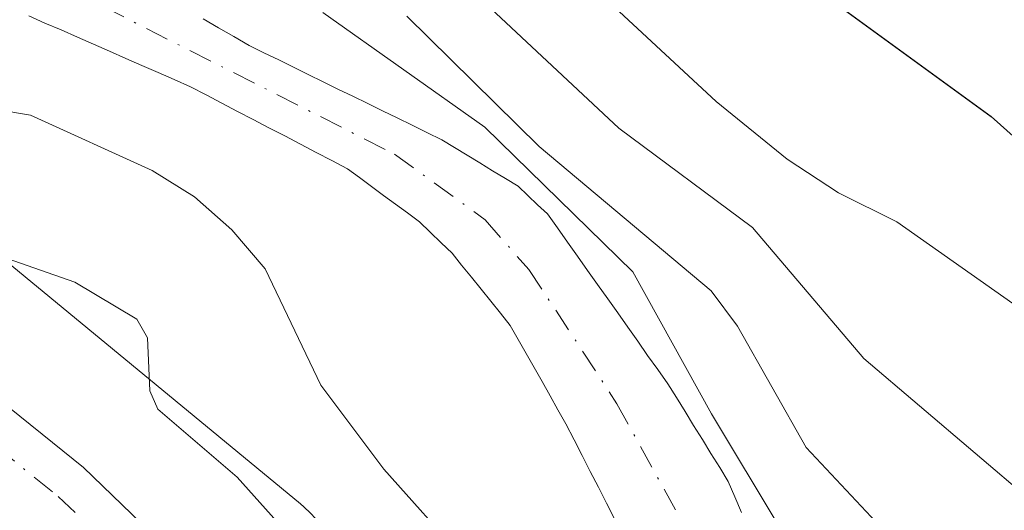
# Model space of a CAD drawing. Units: metres. Extents: x 664939 to 668396, y 4751233 to 4753629.
# Drawn here: x 666425 to 666480, y 4752136 to 4752164 of the extents above; entities that cross this region are included whole.
import ezdxf

# ---------------------------------------------------------------- set-up
doc = ezdxf.new("R2010")
doc.units = ezdxf.units.M
doc.header["$MEASUREMENT"] = 0
doc.linetypes.add('DGN Style 4', pattern=[2.638475, 1.318413, -0.659207, 0.001648, -0.659207])
for name, color, linetype, lineweight in [('Arbolado forestal CxS', 92, 'Continuous', 0), ('Carretera de calzada única Cxs', 7, 'Continuous', 13), ('Carretera de calzada única eje', 7, 'DGN Style 4', 0), ('Comarca CxS', 21, 'Continuous', 0), ('Comunidad Autónoma CxS', 142, 'Continuous', 0), ('Corriente natural Cxs', 4, 'Continuous', 13), ('Corriente natural eje', 4, 'DGN Style 4', 0), ('Curva de nivel maestra', 30, 'Continuous', 30), ('Curva de nivel normal', 30, 'Continuous', 0), ('Municipio CxS', 4, 'Continuous', 0), ('Núcleo urbano CxS', 7, 'Continuous', 0), ('Provincia CxS', 1, 'Continuous', 0), ('Suelo desnudo CxS', 253, 'Continuous', 0)]:
    doc.layers.add(name, color=color, linetype=linetype, lineweight=lineweight)

# ---------------------------------------------------------------- blocks, each defined once
blk = doc.blocks.new('*U12')
at = {"layer": 'Arbolado forestal CxS', "color": 92, "linetype": 'Continuous', "lineweight": 0}
blk.add_polyline3d([(666465.1601, 4752136.3001, 879.8461), (666464.7902, 4752137.1701, 879.8566), (666464.4201, 4752138.0401, 879.8939), (666463.9402, 4752138.8201, 879.8306), (666463.4502, 4752139.6001, 879.7417), (666462.9701, 4752140.3801, 879.6445), (666462.4801, 4752141.1701, 879.5366), (666462.0001, 4752141.9501, 879.6448), (666461.5101, 4752142.7301, 879.7814), (666461.0302, 4752143.5101, 880.1012), (666460.4701, 4752144.3001, 880.3132), (666459.9001, 4752145.1001, 880.4481), (666459.3401, 4752145.8901, 880.5061), (666458.7801, 4752146.6801, 880.4876), (666458.2202, 4752147.4801, 880.3975), (666457.6601, 4752148.2701, 880.5891), (666457.0901, 4752149.0601, 880.9031), (666456.5301, 4752149.8601, 881.1983), (666455.9701, 4752150.6501, 881.3893), (666455.4001, 4752151.4401, 881.4758), (666454.8401, 4752152.2401, 881.48), (666454.2802, 4752153.0301, 881.6579), (666453.7301, 4752153.5401, 881.6759), (666453.1801, 4752154.0601, 881.7123), (666452.6301, 4752154.5701, 881.7457), (666451.9201, 4752155.0001, 881.7509), (666451.2001, 4752155.4401, 881.7414), (666450.4901, 4752155.8801, 881.6666), (666449.7801, 4752156.3101, 881.5128), (666449.0601, 4752156.7401, 881.2816), (666448.3501, 4752157.1801, 880.9942), (666447.5201, 4752157.5901, 880.542), (666446.6901, 4752157.9901, 880.4774), (666445.8601, 4752158.4001, 880.3882), (666445.0301, 4752158.8001, 880.2505), (666444.2001, 4752159.2101, 880.0784), (666443.3701, 4752159.6201, 879.8647), (666442.5301, 4752160.0201, 879.5982), (666441.7001, 4752160.4301, 879.5978), (666440.8701, 4752160.8401, 879.5473), (666440.0402, 4752161.2401, 879.4324), (666439.2101, 4752161.6501, 879.2596), (666438.3801, 4752162.0501, 879.0238), (666437.5501, 4752162.4601, 878.7288), (666436.6901, 4752162.9601, 879.0157), (666435.8301, 4752163.4501, 879.2671), (666434.9701, 4752163.9501, 879.4483)], dxfattribs=at)

msp = doc.modelspace()

# ---------------------------------------------------------------- linework, layer by layer
at = {"layer": 'Arbolado forestal CxS', "color": 92, "linetype": 'Continuous', "lineweight": 0}
for points in [[(666425.2001, 4752164.1201, 878.8593), (666426.1001, 4752163.7201, 878.8103), (666427.0101, 4752163.3301, 878.729), (666427.9201, 4752162.9301, 878.6531), (666428.8201, 4752162.5301, 878.5757), (666429.7301, 4752162.1401, 878.6605), (666430.6401, 4752161.7401, 878.7211), (666431.5401, 4752161.3401, 878.7369), (666432.4501, 4752160.9401, 878.7057), (666433.3501, 4752160.5501, 878.7437), (666434.2601, 4752160.1501, 878.7506), (666435.1401, 4752159.6901, 878.7239), (666436.0201, 4752159.2301, 878.6532), (666436.9001, 4752158.7701, 878.5385), (666437.7801, 4752158.3101, 878.44), (666438.6601, 4752157.8501, 878.4073), (666439.5501, 4752157.3901, 878.3479), (666440.4301, 4752156.9301, 878.3847), (666441.3101, 4752156.4701, 878.3814), (666442.1901, 4752156.0101, 878.3379), (666443.0701, 4752155.5501, 878.4492), (666443.7401, 4752155.0601, 878.5474), (666444.4101, 4752154.5601, 878.5728), (666445.0801, 4752154.0601, 878.5258), (666445.7601, 4752153.5701, 878.4099), (666446.4301, 4752153.0801, 878.2224), (666447.1001, 4752152.5801, 877.9593), (666447.7101, 4752152.0001, 877.9645), (666448.3201, 4752151.4101, 878.1188), (666448.9301, 4752150.8301, 878.2153), (666449.4701, 4752150.1601, 878.2371), (666450.0201, 4752149.4801, 878.1993), (666450.5601, 4752148.8001, 878.1007), (666451.1001, 4752148.1301, 877.9448), (666451.6501, 4752147.4601, 877.7426), (666452.1901, 4752146.7801, 877.7241), (666452.6401, 4752145.9901, 877.7713), (666453.0801, 4752145.2001, 877.8968), (666453.5301, 4752144.4101, 877.96), (666453.9801, 4752143.6301, 877.9589), (666454.4301, 4752142.8401, 877.8923), (666454.8701, 4752142.0501, 877.8837), (666455.3201, 4752141.2601, 877.9449), (666455.7701, 4752140.3701, 878.0046), (666456.2301, 4752139.4901, 878.05), (666456.6801, 4752138.6001, 878.0846), (666457.1401, 4752137.7101, 878.1056), (666457.5901, 4752136.8201, 878.0898), (666458.0501, 4752135.9401, 878.0882)], [(666425.2001, 4752164.1201, 878.8593), (666426.1001, 4752163.7201, 878.8103), (666427.0101, 4752163.3301, 878.729), (666427.9201, 4752162.9301, 878.6531), (666428.8201, 4752162.5301, 878.5757), (666429.7301, 4752162.1401, 878.6605), (666430.6401, 4752161.7401, 878.7211), (666431.5401, 4752161.3401, 878.7369), (666432.4501, 4752160.9401, 878.7057), (666433.3501, 4752160.5501, 878.7437), (666434.2601, 4752160.1501, 878.7506), (666435.1401, 4752159.6901, 878.7239), (666436.0201, 4752159.2301, 878.6532), (666436.9001, 4752158.7701, 878.5385), (666437.7801, 4752158.3101, 878.44), (666438.6601, 4752157.8501, 878.4073), (666439.5501, 4752157.3901, 878.3479), (666440.4301, 4752156.9301, 878.3847), (666441.3101, 4752156.4701, 878.3814), (666442.1901, 4752156.0101, 878.3379), (666443.0701, 4752155.5501, 878.4492), (666443.7401, 4752155.0601, 878.5474), (666444.4101, 4752154.5601, 878.5728), (666445.0801, 4752154.0601, 878.5258), (666445.7601, 4752153.5701, 878.4099), (666446.4301, 4752153.0801, 878.2224), (666447.1001, 4752152.5801, 877.9593), (666447.7101, 4752152.0001, 877.9645), (666448.3201, 4752151.4101, 878.1188), (666448.9301, 4752150.8301, 878.2153), (666449.4701, 4752150.1601, 878.2371), (666450.0201, 4752149.4801, 878.1993), (666450.5601, 4752148.8001, 878.1007), (666451.1001, 4752148.1301, 877.9448), (666451.6501, 4752147.4601, 877.7426), (666452.1901, 4752146.7801, 877.7241), (666452.6401, 4752145.9901, 877.7713), (666453.0801, 4752145.2001, 877.8968), (666453.5301, 4752144.4101, 877.96), (666453.9801, 4752143.6301, 877.9589), (666454.4301, 4752142.8401, 877.8923), (666454.8701, 4752142.0501, 877.8837), (666455.3201, 4752141.2601, 877.9449), (666455.7701, 4752140.3701, 878.0046), (666456.2301, 4752139.4901, 878.05), (666456.6801, 4752138.6001, 878.0846), (666457.1401, 4752137.7101, 878.1056), (666457.5901, 4752136.8201, 878.0898), (666458.0501, 4752135.9401, 878.0882)], [(666465.1601, 4752136.3001, 879.8461), (666464.7902, 4752137.1701, 879.8566), (666464.4201, 4752138.0401, 879.8939), (666463.9402, 4752138.8201, 879.8306), (666463.4502, 4752139.6001, 879.7417), (666462.9701, 4752140.3801, 879.6445), (666462.4801, 4752141.1701, 879.5366), (666462.0001, 4752141.9501, 879.6448), (666461.5101, 4752142.7301, 879.7814), (666461.0302, 4752143.5101, 880.1012), (666460.4701, 4752144.3001, 880.3132), (666459.9001, 4752145.1001, 880.4481), (666459.3401, 4752145.8901, 880.5061), (666458.7801, 4752146.6801, 880.4876), (666458.2202, 4752147.4801, 880.3975), (666457.6601, 4752148.2701, 880.5891), (666457.0901, 4752149.0601, 880.9031), (666456.5301, 4752149.8601, 881.1983), (666455.9701, 4752150.6501, 881.3893), (666455.4001, 4752151.4401, 881.4758), (666454.8401, 4752152.2401, 881.48), (666454.2802, 4752153.0301, 881.6579), (666453.7301, 4752153.5401, 881.6759), (666453.1801, 4752154.0601, 881.7123), (666452.6301, 4752154.5701, 881.7457), (666451.9201, 4752155.0001, 881.7509), (666451.2001, 4752155.4401, 881.7414), (666450.4901, 4752155.8801, 881.6666), (666449.7801, 4752156.3101, 881.5128), (666449.0601, 4752156.7401, 881.2816), (666448.3501, 4752157.1801, 880.9942), (666447.5201, 4752157.5901, 880.542), (666446.6901, 4752157.9901, 880.4774), (666445.8601, 4752158.4001, 880.3882), (666445.0301, 4752158.8001, 880.2505), (666444.2001, 4752159.2101, 880.0784), (666443.3701, 4752159.6201, 879.8647), (666442.5301, 4752160.0201, 879.5982), (666441.7001, 4752160.4301, 879.5978), (666440.8701, 4752160.8401, 879.5473), (666440.0402, 4752161.2401, 879.4324), (666439.2101, 4752161.6501, 879.2596), (666438.3801, 4752162.0501, 879.0238), (666437.5501, 4752162.4601, 878.7288), (666436.6901, 4752162.9601, 879.0157), (666435.8301, 4752163.4501, 879.2671), (666434.9701, 4752163.9501, 879.4483)], [(666517.9935, 4752028.3783, 882.9749), (666494.5813, 4752057.9383, 884.4174), (666483.3449, 4752075.5093, 883.3127), (666475.3489, 4752089.6129, 883.0054), (666475.3179, 4752089.6675, 883.0061), (666475.1591, 4752089.9305, 883.0165), (666467.7095, 4752101.7605, 883.3908), (666467.5917, 4752101.9419, 883.4257), (666467.5251, 4752102.0399, 883.4471), (666459.8955, 4752113.1009, 883.2304), (666459.7763, 4752113.2689, 883.1926), (666451.7565, 4752124.2777, 883.1468), (666451.6373, 4752124.4373, 883.1372), (666451.3053, 4752124.8421, 883.1367), (666451.2309, 4752124.9255, 883.1413), (666441.2811, 4752135.9565, 883.4833), (666440.9973, 4752136.2549, 883.4875), (666440.6153, 4752136.6129, 883.5233), (666440.4253, 4752136.7745, 883.5525), (666420.3957, 4752153.2645, 884.7611)], [(666420.3957, 4752153.2645, 884.7611), (666440.4253, 4752136.7745, 883.5525), (666440.6153, 4752136.6129, 883.5233), (666440.9973, 4752136.2549, 883.4875), (666441.2811, 4752135.9565, 883.4833), (666451.2309, 4752124.9255, 883.1413), (666451.3053, 4752124.8421, 883.1367), (666451.6373, 4752124.4373, 883.1372), (666451.7565, 4752124.2777, 883.1468), (666459.7763, 4752113.2689, 883.1926), (666459.8955, 4752113.1009, 883.2304), (666467.5251, 4752102.0399, 883.4471), (666467.5917, 4752101.9419, 883.4257), (666467.7095, 4752101.7605, 883.3908), (666475.1591, 4752089.9305, 883.0165), (666475.3179, 4752089.6675, 883.0061), (666475.3489, 4752089.6129, 883.0054), (666483.3449, 4752075.5093, 883.3127), (666494.5813, 4752057.9383, 884.4174), (666517.9935, 4752028.3783, 882.9749)]]:
    msp.add_polyline3d(points, dxfattribs=at)
at = {"layer": 'Carretera de calzada única Cxs', "color": 7, "linetype": 'Continuous', "lineweight": 13}
msp.add_polyline3d([(666367.4101, 4752180.2201, 886.3367), (666374.5101, 4752174.9901, 886.4328), (666393.1501, 4752163.3101, 886.4992), (666412.7901, 4752150.9001, 887.6582), (666417.0501, 4752147.8401, 887.8067), (666428.2601, 4752138.8101, 891.5515), (666444.9801, 4752122.7001, 888.386), (666450.1401, 4752116.6701, 890.2082), (666457.5401, 4752105.6901, 886.39), (666461.4001, 4752099.0901, 886.8658), (666470.8901, 4752081.2901, 887.1351), (666476.0001, 4752072.9701, 887.2087), (666480.8901, 4752065.8001, 887.1792), (666490.8901, 4752052.9801, 885.6229), (666506.9401, 4752033.7601, 885.9886)], dxfattribs=at)
msp.add_polyline3d([(666367.4101, 4752180.2201, 886.3367), (666374.5101, 4752174.9901, 886.4328), (666393.1501, 4752163.3101, 886.4992), (666412.7901, 4752150.9001, 887.6582), (666417.0501, 4752147.8401, 887.8067), (666428.2601, 4752138.8101, 891.5515), (666444.9801, 4752122.7001, 888.386), (666450.1401, 4752116.6701, 890.2082), (666457.5401, 4752105.6901, 886.39), (666461.4001, 4752099.0901, 886.8658), (666470.8901, 4752081.2901, 887.1351), (666476.0001, 4752072.9701, 887.2087), (666480.8901, 4752065.8001, 887.1792), (666490.8901, 4752052.9801, 885.6229), (666506.9401, 4752033.7601, 885.9886)], dxfattribs=at)
at = {"layer": 'Carretera de calzada única eje', "color": 7, "linetype": 'DGN Style 4', "lineweight": 0}
msp.add_polyline3d([(666369.7501, 4752175.8301, 886.7386), (666373.3101, 4752173.2101, 886.5603), (666382.6901, 4752167.3301, 886.4705), (666392.0101, 4752161.4901, 886.7863), (666401.7701, 4752155.3201, 887.6807), (666411.5901, 4752149.1201, 889.7496), (666415.7501, 4752146.1301, 891.5513), (666421.2301, 4752141.7101, 892.087), (666426.8401, 4752137.2001, 889.4724), (666435.0601, 4752129.2801, 887.9004), (666443.4201, 4752121.2301, 887.5305), (666445.8501, 4752118.3801, 887.9814), (666448.4301, 4752115.3701, 888.4177), (666455.7201, 4752104.5501, 886.6857), (666457.6501, 4752101.2501, 886.485), (666459.5301, 4752098.0401, 886.8847), (666464.2701, 4752089.1401, 886.4165), (666469.0301, 4752080.2201, 886.9717), (666471.6401, 4752075.9601, 887.2716), (666474.2001, 4752071.8001, 888.4197), (666476.6401, 4752068.2101, 889.8012), (666479.1601, 4752064.5301, 889.0513), (666489.2201, 4752051.6301, 886.6696), (666497.2501, 4752042.0101, 885.0682)], dxfattribs=at)
at = {"layer": 'Comarca CxS', "color": 21, "linetype": 'Continuous', "lineweight": 0}
msp.add_3dface([(668396.16, 4751315.66), (664994.21, 4751233.06), (664938.53, 4753546.4), (668339.3, 4753629.03)], dxfattribs=at)
at = {"layer": 'Comunidad Autónoma CxS', "color": 142, "linetype": 'Continuous', "lineweight": 0}
msp.add_3dface([(668396.16, 4751315.66), (664994.21, 4751233.06), (664938.53, 4753546.4), (668339.3, 4753629.03)], dxfattribs=at)
at = {"layer": 'Corriente natural Cxs', "color": 4, "linetype": 'Continuous', "lineweight": 13}
for points in [[(666458.0501, 4752135.9401, 878.0882), (666457.5901, 4752136.8201, 878.0898), (666457.1401, 4752137.7101, 878.1056), (666456.6801, 4752138.6001, 878.0846), (666456.2301, 4752139.4901, 878.05), (666455.7701, 4752140.3701, 878.0046), (666455.3201, 4752141.2601, 877.9449), (666454.8701, 4752142.0501, 877.8837), (666454.4301, 4752142.8401, 877.8923), (666453.9801, 4752143.6301, 877.9589), (666453.5301, 4752144.4101, 877.96), (666453.0801, 4752145.2001, 877.8968), (666452.6401, 4752145.9901, 877.7713), (666452.1901, 4752146.7801, 877.7241), (666451.6501, 4752147.4601, 877.7426), (666451.1001, 4752148.1301, 877.9448), (666450.5601, 4752148.8001, 878.1007), (666450.0201, 4752149.4801, 878.1993), (666449.4701, 4752150.1601, 878.2371), (666448.9301, 4752150.8301, 878.2153), (666448.3201, 4752151.4101, 878.1188), (666447.7101, 4752152.0001, 877.9645), (666447.1001, 4752152.5801, 877.9593), (666446.4301, 4752153.0801, 878.2224), (666445.7601, 4752153.5701, 878.4099), (666445.0801, 4752154.0601, 878.5258), (666444.4101, 4752154.5601, 878.5728), (666443.7401, 4752155.0601, 878.5474), (666443.0701, 4752155.5501, 878.4492), (666442.1901, 4752156.0101, 878.3379), (666441.3101, 4752156.4701, 878.3814), (666440.4301, 4752156.9301, 878.3847), (666439.5501, 4752157.3901, 878.3479), (666438.6601, 4752157.8501, 878.4073), (666437.7801, 4752158.3101, 878.44), (666436.9001, 4752158.7701, 878.5385), (666436.0201, 4752159.2301, 878.6532), (666435.1401, 4752159.6901, 878.7239), (666434.2601, 4752160.1501, 878.7506), (666433.3501, 4752160.5501, 878.7437), (666432.4501, 4752160.9401, 878.7057), (666431.5401, 4752161.3401, 878.7369), (666430.6401, 4752161.7401, 878.7211), (666429.7301, 4752162.1401, 878.6605), (666428.8201, 4752162.5301, 878.5757), (666427.9201, 4752162.9301, 878.6531), (666427.0101, 4752163.3301, 878.729), (666426.1001, 4752163.7201, 878.8103), (666425.2001, 4752164.1201, 878.8593)], [(666458.0501, 4752135.9401, 878.0882), (666457.5901, 4752136.8201, 878.0898), (666457.1401, 4752137.7101, 878.1056), (666456.6801, 4752138.6001, 878.0846), (666456.2301, 4752139.4901, 878.05), (666455.7701, 4752140.3701, 878.0046), (666455.3201, 4752141.2601, 877.9449), (666454.8701, 4752142.0501, 877.8837), (666454.4301, 4752142.8401, 877.8923), (666453.9801, 4752143.6301, 877.9589), (666453.5301, 4752144.4101, 877.96), (666453.0801, 4752145.2001, 877.8968), (666452.6401, 4752145.9901, 877.7713), (666452.1901, 4752146.7801, 877.7241), (666451.6501, 4752147.4601, 877.7426), (666451.1001, 4752148.1301, 877.9448), (666450.5601, 4752148.8001, 878.1007), (666450.0201, 4752149.4801, 878.1993), (666449.4701, 4752150.1601, 878.2371), (666448.9301, 4752150.8301, 878.2153), (666448.3201, 4752151.4101, 878.1188), (666447.7101, 4752152.0001, 877.9645), (666447.1001, 4752152.5801, 877.9593), (666446.4301, 4752153.0801, 878.2224), (666445.7601, 4752153.5701, 878.4099), (666445.0801, 4752154.0601, 878.5258), (666444.4101, 4752154.5601, 878.5728), (666443.7401, 4752155.0601, 878.5474), (666443.0701, 4752155.5501, 878.4492), (666442.1901, 4752156.0101, 878.3379), (666441.3101, 4752156.4701, 878.3814), (666440.4301, 4752156.9301, 878.3847), (666439.5501, 4752157.3901, 878.3479), (666438.6601, 4752157.8501, 878.4073), (666437.7801, 4752158.3101, 878.44), (666436.9001, 4752158.7701, 878.5385), (666436.0201, 4752159.2301, 878.6532), (666435.1401, 4752159.6901, 878.7239), (666434.2601, 4752160.1501, 878.7506), (666433.3501, 4752160.5501, 878.7437), (666432.4501, 4752160.9401, 878.7057), (666431.5401, 4752161.3401, 878.7369), (666430.6401, 4752161.7401, 878.7211), (666429.7301, 4752162.1401, 878.6605), (666428.8201, 4752162.5301, 878.5757), (666427.9201, 4752162.9301, 878.6531), (666427.0101, 4752163.3301, 878.729), (666426.1001, 4752163.7201, 878.8103), (666425.2001, 4752164.1201, 878.8593)], [(666434.9701, 4752163.9501, 879.4483), (666435.8301, 4752163.4501, 879.2671), (666436.6901, 4752162.9601, 879.0157), (666437.5501, 4752162.4601, 878.7288), (666438.3801, 4752162.0501, 879.0238), (666439.2101, 4752161.6501, 879.2596), (666440.0401, 4752161.2401, 879.4324), (666440.8701, 4752160.8401, 879.5473), (666441.7001, 4752160.4301, 879.5978), (666442.5301, 4752160.0201, 879.5982), (666443.3701, 4752159.6201, 879.8647), (666444.2001, 4752159.2101, 880.0784), (666445.0301, 4752158.8001, 880.2505), (666445.8601, 4752158.4001, 880.3882), (666446.6901, 4752157.9901, 880.4774), (666447.5201, 4752157.5901, 880.542), (666448.3501, 4752157.1801, 880.9942), (666449.0601, 4752156.7401, 881.2816), (666449.7801, 4752156.3101, 881.5128), (666450.4901, 4752155.8801, 881.6666), (666451.2001, 4752155.4401, 881.7414), (666451.9201, 4752155.0001, 881.7509), (666452.6301, 4752154.5701, 881.7457), (666453.1801, 4752154.0601, 881.7123), (666453.7301, 4752153.5401, 881.6759), (666454.2801, 4752153.0301, 881.6578), (666454.8401, 4752152.2401, 881.48), (666455.4001, 4752151.4401, 881.4758), (666455.9701, 4752150.6501, 881.3893), (666456.5301, 4752149.8601, 881.1983), (666457.0901, 4752149.0601, 880.9031), (666457.6601, 4752148.2701, 880.5891), (666458.2201, 4752147.4801, 880.3974), (666458.7801, 4752146.6801, 880.4876), (666459.3401, 4752145.8901, 880.5061), (666459.9001, 4752145.1001, 880.4481), (666460.4701, 4752144.3001, 880.3132), (666461.0301, 4752143.5101, 880.1012), (666461.5101, 4752142.7301, 879.7814), (666462.0001, 4752141.9501, 879.6448), (666462.4801, 4752141.1701, 879.5366), (666462.9701, 4752140.3801, 879.6445), (666463.4501, 4752139.6001, 879.7416), (666463.9401, 4752138.8201, 879.8305), (666464.4201, 4752138.0401, 879.8939), (666464.7901, 4752137.1701, 879.8566), (666465.1601, 4752136.3001, 879.8461)], [(666434.9701, 4752163.9501, 879.4483), (666435.8301, 4752163.4501, 879.2671), (666436.6901, 4752162.9601, 879.0157), (666437.5501, 4752162.4601, 878.7288), (666438.3801, 4752162.0501, 879.0238), (666439.2101, 4752161.6501, 879.2596), (666440.0401, 4752161.2401, 879.4324), (666440.8701, 4752160.8401, 879.5473), (666441.7001, 4752160.4301, 879.5978), (666442.5301, 4752160.0201, 879.5982), (666443.3701, 4752159.6201, 879.8647), (666444.2001, 4752159.2101, 880.0784), (666445.0301, 4752158.8001, 880.2505), (666445.8601, 4752158.4001, 880.3882), (666446.6901, 4752157.9901, 880.4774), (666447.5201, 4752157.5901, 880.542), (666448.3501, 4752157.1801, 880.9942), (666449.0601, 4752156.7401, 881.2816), (666449.7801, 4752156.3101, 881.5128), (666450.4901, 4752155.8801, 881.6666), (666451.2001, 4752155.4401, 881.7414), (666451.9201, 4752155.0001, 881.7509), (666452.6301, 4752154.5701, 881.7457), (666453.1801, 4752154.0601, 881.7123), (666453.7301, 4752153.5401, 881.6759), (666454.2801, 4752153.0301, 881.6578), (666454.8401, 4752152.2401, 881.48), (666455.4001, 4752151.4401, 881.4758), (666455.9701, 4752150.6501, 881.3893), (666456.5301, 4752149.8601, 881.1983), (666457.0901, 4752149.0601, 880.9031), (666457.6601, 4752148.2701, 880.5891), (666458.2201, 4752147.4801, 880.3974), (666458.7801, 4752146.6801, 880.4876), (666459.3401, 4752145.8901, 880.5061), (666459.9001, 4752145.1001, 880.4481), (666460.4701, 4752144.3001, 880.3132), (666461.0301, 4752143.5101, 880.1012), (666461.5101, 4752142.7301, 879.7814), (666462.0001, 4752141.9501, 879.6448), (666462.4801, 4752141.1701, 879.5366), (666462.9701, 4752140.3801, 879.6445), (666463.4501, 4752139.6001, 879.7416), (666463.9401, 4752138.8201, 879.8305), (666464.4201, 4752138.0401, 879.8939), (666464.7901, 4752137.1701, 879.8566), (666465.1601, 4752136.3001, 879.8461)]]:
    msp.add_polyline3d(points, dxfattribs=at)
at = {"layer": 'Corriente natural eje', "color": 4, "linetype": 'DGN Style 4', "lineweight": 0}
msp.add_polyline3d([(666389.9721, 4752184.4779, 879.7504), (666399.4401, 4752179.0001, 879.5384), (666419.5801, 4752169.6001, 879.1574), (666445.7101, 4752156.3701, 879.3073), (666450.7801, 4752152.7001, 879.0417), (666453.2401, 4752149.9101, 878.9896), (666458.1801, 4752142.3901, 878.0575), (666462.3701, 4752134.7701, 877.8569), (666470.6901, 4752117.3501, 877.7862), (666473.7301, 4752111.7201, 877.5841), (666477.5401, 4752106.8301, 877.2325), (666486.9501, 4752098.5001, 877.264), (666492.0101, 4752093.5701, 877.1315), (666503.4401, 4752079.9701, 877.1051)], dxfattribs=at)
at = {"layer": 'Curva de nivel maestra', "color": 30, "linetype": 'Continuous', "lineweight": 30, "elevation": 900, "flags": 128}
msp.add_lwpolyline([(666470.32, 4752164.9101), (666479.17, 4752158.4801), (666484.96, 4752153.3101), (666487.38, 4752151.5401), (666496.8, 4752146.1301), (666499.01, 4752145.4601), (666504.58, 4752144.7301), (666505.85, 4752144.1101), (666506.56, 4752142.3901), (666506.9, 4752137.0301), (666508.77, 4752132.4401), (666515.49, 4752121.1801), (666522.37, 4752111.4801), (666528.04, 4752102.6101), (666530.2, 4752098.2401), (666535.52, 4752089.9801)], dxfattribs=at)
at = {"layer": 'Curva de nivel normal', "color": 30, "linetype": 'Continuous', "lineweight": 0, "flags": 128}
for points, elevation in [([(666537.26, 4752065.57), (666529.92, 4752074.69), (666526.39, 4752078.41), (666520.29, 4752088.33), (666511.9, 4752099.4), (666509.36, 4752103.52), (666505.8, 4752108.2), (666503.01, 4752112.82), (666501.51, 4752114.59), (666497.72, 4752117.99), (666493.59, 4752122.39), (666489.94, 4752128.03), (666481.39, 4752136.96), (666472.03, 4752144.92), (666465.78, 4752152.27), (666458.29, 4752157.82), (666445.34, 4752169.94)], 890), ([(666531.78, 4752082.96), (666528.95, 4752085.75), (666526.81, 4752090.68), (666524.09, 4752093.9), (666521.55, 4752098.2), (666517.46, 4752104.14), (666514.09, 4752107.87), (666511.79, 4752112.27), (666502.1, 4752125.8), (666501.04, 4752128.02), (666499.78, 4752132.27), (666498.87, 4752133.71), (666495.1, 4752136.26), (666487.7, 4752142.85), (666473.88, 4752152.58), (666470.6, 4752154.21), (666467.72, 4752156.1), (666463.74, 4752159.32), (666458.05, 4752164.61)], 895), ([(666441.69, 4752164.31), (666450.7613, 4752157.8789), (666459.0692, 4752149.7826), (666463.48, 4752141.83), (666471.18, 4752129.01), (666473.09, 4752124.4), (666477.21, 4752119.42), (666479.65, 4752117.64), (666480.26, 4752115.63), (666480.91, 4752114.63), (666484.72, 4752111.95), (666486.56, 4752110.25), (666489.32, 4752106.78), (666492, 4752102.08), (666500.81, 4752092.1), (666513.18, 4752074.3), (666516.15, 4752071.06), (666519.7, 4752068.29), (666521.16, 4752066.65), (666523.82, 4752062.86), (666527.81, 4752056.1), (666542.87, 4752040.75)], 880), ([(666533.06, 4752061), (666525.03, 4752070.77), (666520.81, 4752074.7), (666514.56, 4752084.07), (666508.98, 4752090.78), (666502.86, 4752099.33), (666496.73, 4752106.02), (666491.04, 4752111.59), (666486.64, 4752114.73), (666485.72, 4752116.29), (666484.16, 4752120.63), (666481.3, 4752123.81), (666479.67, 4752127.88), (666477.77, 4752130.37), (666468.78, 4752139.93), (666464.94, 4752146.74), (666463.46, 4752148.71), (666453.82, 4752156.8), (666446.4, 4752164.11)], 885), ([(666515.71, 4752040.5), (666514.25, 4752042.74), (666512.29, 4752044.98), (666508.06, 4752048.48), (666506.4, 4752050.93), (666503.7, 4752056.44), (666501.68, 4752059.42), (666497.95, 4752063.93), (666490.34, 4752071.52), (666485.39, 4752081.28), (666482.81, 4752087.09), (666478.53, 4752094.1), (666469.93, 4752103.49), (666464.82, 4752112.1), (666455.12, 4752126.33), (666449.64, 4752133.65), (666445.1, 4752138.73), (666441.58, 4752143.43), (666438.46, 4752149.95), (666436.59, 4752152.14), (666434.49, 4752153.99), (666432.12, 4752155.45), (666425.29, 4752158.55), (666421.94, 4752159.11)], 880), ([(666420.48, 4752151.74), (666427.78, 4752149.2), (666431.26, 4752147.13), (666431.85, 4752146.09), (666431.99, 4752143.11), (666432.43, 4752142.09), (666436.89, 4752138.27), (666442.46, 4752132.06), (666448.6, 4752124.54), (666463.46, 4752103.73), (666466.48, 4752100.02), (666469.2, 4752095.88), (666470.83, 4752094.12), (666472.41, 4752091.74), (666474.28, 4752087.44), (666478.84, 4752079.2)], 885)]:
    msp.add_lwpolyline(points, dxfattribs=dict(at, elevation=elevation))
at = {"layer": 'Municipio CxS', "color": 4, "linetype": 'Continuous', "lineweight": 0}
msp.add_3dface([(668396.16, 4751315.66), (664994.21, 4751233.06), (664938.53, 4753546.4), (668339.3, 4753629.03)], dxfattribs=at)
at = {"layer": 'Núcleo urbano CxS', "color": 7, "linetype": 'Continuous', "lineweight": 0}
msp.add_polyline3d([(666420.3957, 4752153.2645, 884.7611), (666440.4253, 4752136.7745, 883.5525), (666440.6153, 4752136.6129, 883.5233), (666440.9973, 4752136.2549, 883.4875), (666441.2811, 4752135.9565, 883.4833), (666451.2309, 4752124.9255, 883.1413), (666451.3053, 4752124.8421, 883.1367), (666451.6373, 4752124.4373, 883.1372), (666451.7565, 4752124.2777, 883.1468), (666459.7763, 4752113.2689, 883.1926), (666459.8955, 4752113.1009, 883.2304), (666467.5251, 4752102.0399, 883.4471), (666467.5917, 4752101.9419, 883.4257), (666467.7095, 4752101.7605, 883.3908), (666475.1591, 4752089.9305, 883.0165), (666475.3179, 4752089.6675, 883.0061), (666475.3489, 4752089.6129, 883.0054), (666483.3449, 4752075.5093, 883.3127), (666494.5813, 4752057.9383, 884.4174), (666517.9935, 4752028.3783, 882.9749)], dxfattribs=at)
msp.add_polyline3d([(666420.3957, 4752153.2645, 884.7611), (666440.4253, 4752136.7745, 883.5525), (666440.6153, 4752136.6129, 883.5233), (666440.9973, 4752136.2549, 883.4875), (666441.2811, 4752135.9565, 883.4833), (666451.2309, 4752124.9255, 883.1413), (666451.3053, 4752124.8421, 883.1367), (666451.6373, 4752124.4373, 883.1372), (666451.7565, 4752124.2777, 883.1468), (666459.7763, 4752113.2689, 883.1926), (666459.8955, 4752113.1009, 883.2304), (666467.5251, 4752102.0399, 883.4471), (666467.5917, 4752101.9419, 883.4257), (666467.7095, 4752101.7605, 883.3908), (666475.1591, 4752089.9305, 883.0165), (666475.3179, 4752089.6675, 883.0061), (666475.3489, 4752089.6129, 883.0054), (666483.3449, 4752075.5093, 883.3127), (666494.5813, 4752057.9383, 884.4174), (666517.9935, 4752028.3783, 882.9749)], dxfattribs=at)
at = {"layer": 'Provincia CxS', "color": 1, "linetype": 'Continuous', "lineweight": 0}
msp.add_3dface([(668396.16, 4751315.66), (664994.21, 4751233.06), (664938.53, 4753546.4), (668339.3, 4753629.03)], dxfattribs=at)
at = {"layer": 'Suelo desnudo CxS', "color": 253, "linetype": 'Continuous', "lineweight": 0}
for points in [[(666458.0501, 4752135.9401, 878.0882), (666457.5901, 4752136.8201, 878.0898), (666457.1401, 4752137.7101, 878.1056), (666456.6801, 4752138.6001, 878.0846), (666456.2301, 4752139.4901, 878.05), (666455.7701, 4752140.3701, 878.0046), (666455.3201, 4752141.2601, 877.9449), (666454.8701, 4752142.0501, 877.8837), (666454.4301, 4752142.8401, 877.8923), (666453.9801, 4752143.6301, 877.9589), (666453.5301, 4752144.4101, 877.96), (666453.0801, 4752145.2001, 877.8968), (666452.6401, 4752145.9901, 877.7713), (666452.1901, 4752146.7801, 877.7241), (666451.6501, 4752147.4601, 877.7426), (666451.1001, 4752148.1301, 877.9448), (666450.5601, 4752148.8001, 878.1007), (666450.0201, 4752149.4801, 878.1993), (666449.4701, 4752150.1601, 878.2371), (666448.9301, 4752150.8301, 878.2153), (666448.3201, 4752151.4101, 878.1188), (666447.7101, 4752152.0001, 877.9645), (666447.1001, 4752152.5801, 877.9593), (666446.4301, 4752153.0801, 878.2224), (666445.7601, 4752153.5701, 878.4099), (666445.0801, 4752154.0601, 878.5258), (666444.4101, 4752154.5601, 878.5728), (666443.7401, 4752155.0601, 878.5474), (666443.0701, 4752155.5501, 878.4492), (666442.1901, 4752156.0101, 878.3379), (666441.3101, 4752156.4701, 878.3814), (666440.4301, 4752156.9301, 878.3847), (666439.5501, 4752157.3901, 878.3479), (666438.6601, 4752157.8501, 878.4073), (666437.7801, 4752158.3101, 878.44), (666436.9001, 4752158.7701, 878.5385), (666436.0201, 4752159.2301, 878.6532), (666435.1401, 4752159.6901, 878.7239), (666434.2601, 4752160.1501, 878.7506), (666433.3501, 4752160.5501, 878.7437), (666432.4501, 4752160.9401, 878.7057), (666431.5401, 4752161.3401, 878.7369), (666430.6401, 4752161.7401, 878.7211), (666429.7301, 4752162.1401, 878.6605), (666428.8201, 4752162.5301, 878.5757), (666427.9201, 4752162.9301, 878.6531), (666427.0101, 4752163.3301, 878.729), (666426.1001, 4752163.7201, 878.8103), (666425.2001, 4752164.1201, 878.8593)], [(666425.2001, 4752164.1201, 878.8593), (666426.1001, 4752163.7201, 878.8103), (666427.0101, 4752163.3301, 878.729), (666427.9201, 4752162.9301, 878.6531), (666428.8201, 4752162.5301, 878.5757), (666429.7301, 4752162.1401, 878.6605), (666430.6401, 4752161.7401, 878.7211), (666431.5401, 4752161.3401, 878.7369), (666432.4501, 4752160.9401, 878.7057), (666433.3501, 4752160.5501, 878.7437), (666434.2601, 4752160.1501, 878.7506), (666435.1401, 4752159.6901, 878.7239), (666436.0201, 4752159.2301, 878.6532), (666436.9001, 4752158.7701, 878.5385), (666437.7801, 4752158.3101, 878.44), (666438.6601, 4752157.8501, 878.4073), (666439.5501, 4752157.3901, 878.3479), (666440.4301, 4752156.9301, 878.3847), (666441.3101, 4752156.4701, 878.3814), (666442.1901, 4752156.0101, 878.3379), (666443.0701, 4752155.5501, 878.4492), (666443.7401, 4752155.0601, 878.5474), (666444.4101, 4752154.5601, 878.5728), (666445.0801, 4752154.0601, 878.5258), (666445.7601, 4752153.5701, 878.4099), (666446.4301, 4752153.0801, 878.2224), (666447.1001, 4752152.5801, 877.9593), (666447.7101, 4752152.0001, 877.9645), (666448.3201, 4752151.4101, 878.1188), (666448.9301, 4752150.8301, 878.2153), (666449.4701, 4752150.1601, 878.2371), (666450.0201, 4752149.4801, 878.1993), (666450.5601, 4752148.8001, 878.1007), (666451.1001, 4752148.1301, 877.9448), (666451.6501, 4752147.4601, 877.7426), (666452.1901, 4752146.7801, 877.7241), (666452.6401, 4752145.9901, 877.7713), (666453.0801, 4752145.2001, 877.8968), (666453.5301, 4752144.4101, 877.96), (666453.9801, 4752143.6301, 877.9589), (666454.4301, 4752142.8401, 877.8923), (666454.8701, 4752142.0501, 877.8837), (666455.3201, 4752141.2601, 877.9449), (666455.7701, 4752140.3701, 878.0046), (666456.2301, 4752139.4901, 878.05), (666456.6801, 4752138.6001, 878.0846), (666457.1401, 4752137.7101, 878.1056), (666457.5901, 4752136.8201, 878.0898), (666458.0501, 4752135.9401, 878.0882)], [(666434.9701, 4752163.9501, 879.4483), (666435.8301, 4752163.4501, 879.2671), (666436.6901, 4752162.9601, 879.0157), (666437.5501, 4752162.4601, 878.7288), (666438.3801, 4752162.0501, 879.0238), (666439.2101, 4752161.6501, 879.2596), (666440.0402, 4752161.2401, 879.4324), (666440.8701, 4752160.8401, 879.5473), (666441.7001, 4752160.4301, 879.5978), (666442.5301, 4752160.0201, 879.5982), (666443.3701, 4752159.6201, 879.8647), (666444.2001, 4752159.2101, 880.0784), (666445.0301, 4752158.8001, 880.2505), (666445.8601, 4752158.4001, 880.3882), (666446.6901, 4752157.9901, 880.4774), (666447.5201, 4752157.5901, 880.542), (666448.3501, 4752157.1801, 880.9942), (666449.0601, 4752156.7401, 881.2816), (666449.7801, 4752156.3101, 881.5128), (666450.4901, 4752155.8801, 881.6666), (666451.2001, 4752155.4401, 881.7414), (666451.9201, 4752155.0001, 881.7509), (666452.6301, 4752154.5701, 881.7457), (666453.1801, 4752154.0601, 881.7123), (666453.7301, 4752153.5401, 881.6759), (666454.2802, 4752153.0301, 881.6579), (666454.8401, 4752152.2401, 881.48), (666455.4001, 4752151.4401, 881.4758), (666455.9701, 4752150.6501, 881.3893), (666456.5301, 4752149.8601, 881.1983), (666457.0901, 4752149.0601, 880.9031), (666457.6601, 4752148.2701, 880.5891), (666458.2202, 4752147.4801, 880.3975), (666458.7801, 4752146.6801, 880.4876), (666459.3401, 4752145.8901, 880.5061), (666459.9001, 4752145.1001, 880.4481), (666460.4701, 4752144.3001, 880.3132), (666461.0302, 4752143.5101, 880.1012), (666461.5101, 4752142.7301, 879.7814), (666462.0001, 4752141.9501, 879.6448), (666462.4801, 4752141.1701, 879.5366), (666462.9701, 4752140.3801, 879.6445), (666463.4502, 4752139.6001, 879.7417), (666463.9402, 4752138.8201, 879.8306), (666464.4201, 4752138.0401, 879.8939), (666464.7902, 4752137.1701, 879.8566), (666465.1601, 4752136.3001, 879.8461)], [(666465.1601, 4752136.3001, 879.8461), (666464.7902, 4752137.1701, 879.8566), (666464.4201, 4752138.0401, 879.8939), (666463.9402, 4752138.8201, 879.8306), (666463.4502, 4752139.6001, 879.7417), (666462.9701, 4752140.3801, 879.6445), (666462.4801, 4752141.1701, 879.5366), (666462.0001, 4752141.9501, 879.6448), (666461.5101, 4752142.7301, 879.7814), (666461.0302, 4752143.5101, 880.1012), (666460.4701, 4752144.3001, 880.3132), (666459.9001, 4752145.1001, 880.4481), (666459.3401, 4752145.8901, 880.5061), (666458.7801, 4752146.6801, 880.4876), (666458.2202, 4752147.4801, 880.3975), (666457.6601, 4752148.2701, 880.5891), (666457.0901, 4752149.0601, 880.9031), (666456.5301, 4752149.8601, 881.1983), (666455.9701, 4752150.6501, 881.3893), (666455.4001, 4752151.4401, 881.4758), (666454.8401, 4752152.2401, 881.48), (666454.2802, 4752153.0301, 881.6579), (666453.7301, 4752153.5401, 881.6759), (666453.1801, 4752154.0601, 881.7123), (666452.6301, 4752154.5701, 881.7457), (666451.9201, 4752155.0001, 881.7509), (666451.2001, 4752155.4401, 881.7414), (666450.4901, 4752155.8801, 881.6666), (666449.7801, 4752156.3101, 881.5128), (666449.0601, 4752156.7401, 881.2816), (666448.3501, 4752157.1801, 880.9942), (666447.5201, 4752157.5901, 880.542), (666446.6901, 4752157.9901, 880.4774), (666445.8601, 4752158.4001, 880.3882), (666445.0301, 4752158.8001, 880.2505), (666444.2001, 4752159.2101, 880.0784), (666443.3701, 4752159.6201, 879.8647), (666442.5301, 4752160.0201, 879.5982), (666441.7001, 4752160.4301, 879.5978), (666440.8701, 4752160.8401, 879.5473), (666440.0402, 4752161.2401, 879.4324), (666439.2101, 4752161.6501, 879.2596), (666438.3801, 4752162.0501, 879.0238), (666437.5501, 4752162.4601, 878.7288), (666436.6901, 4752162.9601, 879.0157), (666435.8301, 4752163.4501, 879.2671), (666434.9701, 4752163.9501, 879.4483)]]:
    msp.add_polyline3d(points, dxfattribs=at)

# ---------------------------------------------------------------- block references
at = {"layer": 'Arbolado forestal CxS', "color": 92, "linetype": 'Continuous', "lineweight": 0}
msp.add_blockref('*U12', (0, 0), dxfattribs=at)

doc.saveas('drawing.dxf')
